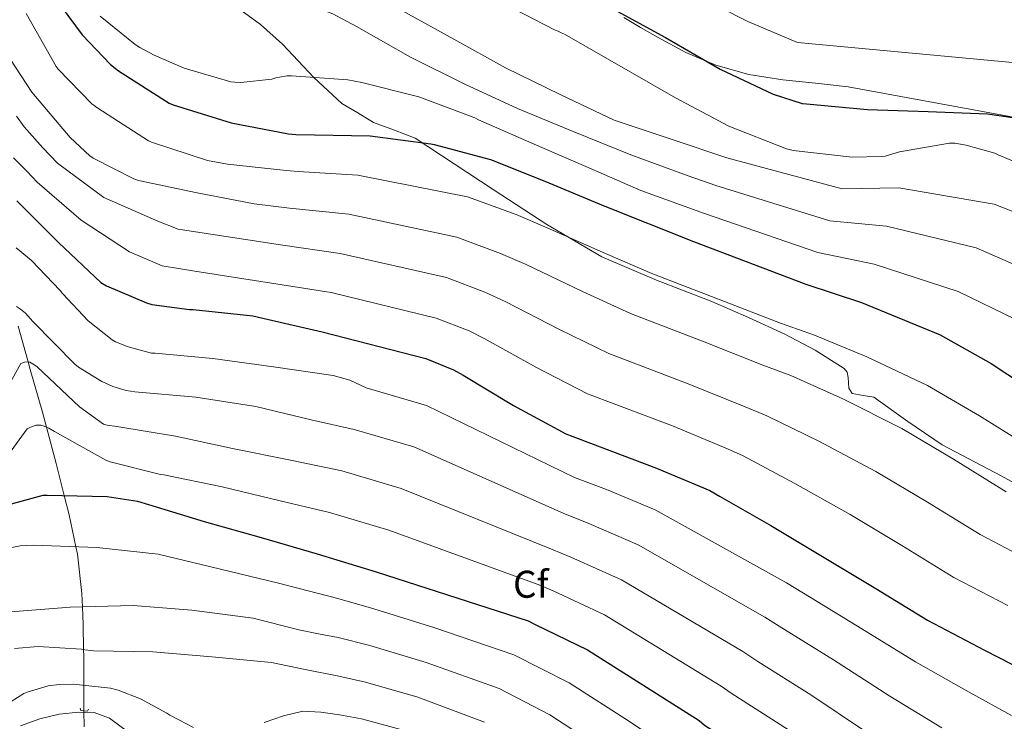
# Model space of a CAD drawing. Extents: x 620834 to 627721, y 748209 to 752959.
# Drawn here: x 624005 to 624260, y 749680 to 749862 of the extents above; entities that cross this region are included whole.
import ezdxf
from ezdxf.enums import TextEntityAlignment as Align

# ---------------------------------------------------------------- set-up
doc = ezdxf.new("R2010")
doc.units = 0
doc.header["$MEASUREMENT"] = 0
for name, pattern in [('DGN Style 2', [79.08489, 47.450934, -31.633956]), ('DGN Style 3', [110.718846, 79.08489, -31.633956]), ('DGN Style 5', [55.359423, 23.725467, -31.633956])]:
    doc.linetypes.add(name, pattern=pattern)
for name, color, linetype in [('Nivel 11', 7, 'Continuous'), ('Nivel 21', 7, 'Continuous'), ('Nivel 22', 7, 'Continuous'), ('Nivel 37', 7, 'Continuous'), ('Nivel 4', 7, 'Continuous'), ('Nivel 5', 7, 'Continuous')]:
    doc.layers.add(name, color=color, linetype=linetype)
doc.styles.add('Style-arial', font='arial.shx', dxfattribs={"bigfont": 'arialbig.shx'})

msp = doc.modelspace()

# ---------------------------------------------------------------- linework, layer by layer
at = {"layer": 'Nivel 11', "color": 142, "linetype": 'DGN Style 3', "lineweight": 13}
msp.add_polyline3d([(624004.26, 749782.446, 738.178), (624006.827, 749773.1340000001, 735), (624007.3559999999, 749771.2139999999, 734.374), (624010.5320000001, 749760.1100000001, 731.093), (624011.5560000001, 749756.291, 730), (624014.0900000001, 749746.841, 727.355), (624016.185, 749738.5800000001, 725), (624017.4439999999, 749733.6140000001, 723.243), (624019.192, 749725.324, 720), (624019.5970000001, 749723.4040000001, 719.343), (624020.7720000001, 749713.1980000001, 716.177), (624020.9040000001, 749709.7749999999, 715), (624021.081, 749705.1570000001, 713.063), (624021.19, 749698.699, 710), (624021.22, 749696.942, 709.357), (624021.236, 749689.4569999999, 705), (624021.237, 749689.1170000001, 702.539), (624021.2749999999, 749682.8459999999, 701.177)], dxfattribs=at)
at = {"layer": 'Nivel 21', "color": 1, "linetype": 'DGN Style 2', "lineweight": 0, "elevation": 702.772, "flags": 128}
msp.add_lwpolyline([(624020.3200000001, 749683.5160000001), (624020.4580000001, 749682.9169999999), (624022.1840000001, 749682.7679999999), (624022.466, 749683.2919999999)], dxfattribs=at)
at = {"layer": 'Nivel 21', "color": 7, "linetype": 'DGN Style 3', "lineweight": 0}
for points in [[(624273.922, 749735.3200000001, 763.953), (624258.743, 749743.625, 764.645), (624243.4580000001, 749751.7039999999, 765.489), (624234.544, 749757.7579999999, 766.1510000000001), (624225.794, 749763.9920000001, 766.769), (624222.976, 749764.4950000001, 766.7760000000001), (624220.162, 749765.0160000001, 766.769), (624219.318, 749766.351, 766.831), (624219.085, 749769.1640000001, 766.933), (624218.831, 749770.4680000001, 766.982), (624218.1140000001, 749771.416, 767.025), (624210.625, 749776.2069999999, 767.279), (624202.754, 749780.3759999999, 767.537), (624193.298, 749784.649, 767.884), (624183.81, 749788.824, 768.3050000000001), (624169.52, 749794.31, 769.163), (624155.3940000001, 749800.344, 770.097), (624141.087, 749808.764, 770.862), (624127.2339999999, 749817.7520000001, 771.633), (624117.1540000001, 749824.4410000001, 772.967), (624107.01, 749831.064, 774.4490000000001), (624101.645, 749833.131, 774.86), (624096.2579999999, 749835.1599999999, 774.961), (624092.162, 749837.592, 774.833), (624088.0660000001, 749840.024, 774.705), (624080.8019999999, 749846.807, 780), (624072.706, 749855.3840000001, 780.337), (624067.0050000001, 749860.4639999999, 781.633), (624060.9299999999, 749864.8559999999, 782.641)], [(624161.0260000001, 749862.2960000001, 799.537), (624165.375, 749859.7309999999, 799.417), (624169.73, 749857.176, 799.2810000000001), (624177.1200000001, 749853.281, 799.015), (624184.834, 749850.0079999999, 798.769), (624193.4450000001, 749847.5660000001, 799.1030000000001), (624202.2420000001, 749846.1680000001, 799.537), (624210.69, 749845.2720000001, 799.537), (624219.138, 749844.3759999999, 799.537), (624268.034, 749835.416, 797.745), (624270.1799999999, 749834.7250000001, 797.804), (624272.7550000001, 749831.824, 797.748), (624275.4580000001, 749829.0160000001, 797.745), (624279.28, 749826.665, 798.304), (624283.3940000001, 749824.9199999999, 798.769), (624290.118, 749823.7790000001, 798.534)]]:
    msp.add_polyline3d(points, dxfattribs=at)
at = {"layer": 'Nivel 21', "color": 7, "linetype": 'Continuous', "lineweight": 0}
msp.add_polyline3d([(624004.8630000001, 749678.9510000001, 703.096), (624009.831, 749680.7679999999, 702.817), (624014.888, 749682.0150000001, 702.772), (624019.9990000001, 749682.517, 702.753), (624023.933, 749682.379, 702.772), (624027.9369999999, 749680.923, 702.753), (624032.9340000001, 749677.2450000001, 702.52)], dxfattribs=at)
at = {"layer": 'Nivel 22', "color": 142, "linetype": 'DGN Style 5', "lineweight": 0, "extrusion": (0.00666547005141723, -0.2731522826021378, 0.9619477127257154), "elevation": -199943.6898812413, "flags": 128}
msp.add_lwpolyline([(642123.9071134564, 706484.7770656843), (642123.9071134564, 706489.0810752104)], dxfattribs=at)
at = {"layer": 'Nivel 4', "color": 30, "linetype": 'Continuous', "lineweight": 30, "flags": 128}
for points, elevation in [([(624057.4110000001, 749966.7620000001), (624064.139, 749939.922), (624065.0349999999, 749937.618), (624072.227, 749923.2579999999), (624073.3389999999, 749922.202), (624085.3630000001, 749912.5860000001), (624088.163, 749910.9140000001), (624101.003, 749901.81), (624113.131, 749892.378), (624125.8030000001, 749883.226), (624139.4110000001, 749874.8900000001), (624171.8189999999, 749857.0900000001), (624185.979, 749848.9140000001), (624199.747, 749842.442), (624207.203, 749840.0900000001), (624208.371, 749839.946), (624224.131, 749838.4979999999), (624239.835, 749838.0179999999), (624255.203, 749837.3300000001), (624271.675, 749834.962), (624287.395, 749832.1540000001), (624289.9750000001, 749831.689)], 800), ([(624011.6710000001, 749870.2479999999), (624020.8470000001, 749857.8160000001), (624028.159, 749850.1599999999), (624030.2309999999, 749848.544), (624043.3910000001, 749840.128), (624044.423, 749839.736), (624059.3829999999, 749835.0800000001), (624074.2309999999, 749832.1599999999), (624076.1429999999, 749832.0320000001), (624095.375, 749831.6400000001), (624111.1030000001, 749829.6240000001), (624111.9510000001, 749829.392), (624126.4950000001, 749825.544), (624140.615, 749819.976), (624155.7350000001, 749813.656), (624179.0789999999, 749804.328), (624208.1270000001, 749793.24), (624222.6070000001, 749788.5360000001), (624242.9750000001, 749780.1359999999), (624256.119, 749772.7520000001), (624269.0549999999, 749764.216), (624282.679, 749756.888), (624291.3999999999, 749752.8870000001)], 775), ([(624003.8870000001, 749814.872), (624014.6710000001, 749804.024), (624025.6950000001, 749793.7520000001), (624027.159, 749792.8800000001), (624037.463, 749788.4639999999), (624038.879, 749788.0560000001), (624048.591, 749786.696), (624049.5989999999, 749786.696), (624065.023, 749785.064), (624067.615, 749784.44), (624082.9750000001, 749780.9439999999), (624109.7509999999, 749774.0320000001), (624116.967, 749771.1200000001), (624119.4310000001, 749769.712), (624132.479, 749761.8319999999), (624146.047, 749754.5519999999), (624169.4950000001, 749745.6799999999), (624183.3189999999, 749739.8400000001), (624185.783, 749738.3840000001), (624199.095, 749730.8), (624212.9110000001, 749722.504)], 750), ([(623995.767, 749734.568), (624010.719, 749738.6880000001), (624011.807, 749738.6880000001), (624027.3030000001, 749738.304), (624035.119, 749737.112), (624038.023, 749736.28), (624052.4310000001, 749731.848), (624067.175, 749727.736), (624081.703, 749723.456), (624096.967, 749718.8559999999), (624136.287, 749706.1200000001), (624138.1030000001, 749705.1599999999), (624151.679, 749698.6159999999), (624180.5590000001, 749680.304), (624181.9750000001, 749679.1200000001), (624184.7590000001, 749677.3200000001), (624197.815, 749668.896), (624210.1030000001, 749659.8), (624222.007, 749650.656), (624234.7749999999, 749642.0560000001), (624247.639, 749633.2239999999), (624260.3829999999, 749623.8)], 725), ([(624212.9110000001, 749722.504), (624226.327, 749714.4720000001), (624239.631, 749706.2960000001), (624254.4310000001, 749698.568), (624268.567, 749691.3119999999), (624282.247, 749685.0320000001), (624292.6980000001, 749681.1429999999)], 750)]:
    msp.add_lwpolyline(points, dxfattribs=dict(at, elevation=elevation))
at = {"layer": 'Nivel 5', "color": 30, "linetype": 'Continuous', "lineweight": 0, "flags": 128}
for points, elevation in [([(624031.223, 749868.4240000001), (624032.727, 749868.0800000001), (624033.9510000001, 749868.024), (624040.3030000001, 749868.52), (624041.8389999999, 749868.8559999999), (624056.8230000001, 749870.7039999999), (624058.567, 749870.6799999999), (624070.7509999999, 749869), (624071.5989999999, 749868.736), (624085.7590000001, 749863.256), (624091.8630000001, 749859.9839999999), (624105.783, 749852.064), (624119.9269999999, 749845.0719999999), (624133.5430000001, 749838.744), (624147.9269999999, 749832.808), (624162.879, 749826.736), (624177.6869999999, 749821.3360000001), (624184.8570000001, 749818.788), (624214.416, 749809.716), (624229.033, 749808.3160000001), (624252.2779999999, 749802.692), (624268.868, 749795.4469999999), (624285.324, 749788.8700000001), (624290.7930000001, 749786.46)], 785), ([(624178.2760000001, 749868.8459999999), (624193.1130000001, 749861.2690000001), (624206.0279999999, 749855.8030000001), (624273.774, 749849.564), (624289.6910000001, 749847.3829999999)], 805), ([(624102.767, 749864.56), (624117.071, 749856.6880000001), (624130.399, 749849.3200000001), (624144.7350000001, 749842.2960000001), (624158.5349999999, 749835.7039999999), (624159.3189999999, 749835.456), (624173.815, 749830.6400000001), (624187.746, 749826.017), (624217.56, 749817.9539999999), (624232.246, 749818.2069999999), (624256.929, 749813.9709999999), (624275.243, 749806.794), (624290.51, 749802.104)], 790), ([(624132.719, 749864.44), (624143.0789999999, 749859.112), (624144.0549999999, 749858.7679999999), (624144.855, 749858.3119999999), (624145.655, 749858), (624174.423, 749841.544), (624188.223, 749834.2), (624203.159, 749828.2960000001), (624204.9269999999, 749827.8800000001), (624220.175, 749826.1840000001), (624227.871, 749826.2960000001), (624228.7350000001, 749826.44), (624232.3829999999, 749827.568), (624245.3189999999, 749829.7919999999), (624246.7350000001, 749829.76), (624249.679, 749829.304), (624257.1270000001, 749827.1680000001), (624257.959, 749826.8), (624271.8230000001, 749820.8640000001), (624281.2550000001, 749818.216), (624290.2520000001, 749816.3910000001)], 795.0000000000001), ([(624006.287, 749863.352), (624014.1030000001, 749849.6240000001), (624014.591, 749848.976), (624023.3670000001, 749839.9280000001), (624024.895, 749838.824), (624037.9909999999, 749830.368), (624038.7590000001, 749830.024), (624053.311, 749825.288), (624058.4469999999, 749824.3200000001), (624073.639, 749822.7039999999), (624076.7690000001, 749822.466), (624092.209, 749821.514), (624120.565, 749815.925), (624133.172, 749811.2749999999), (624141.246, 749807.889), (624156.2660000001, 749801.22), (624168.3060000001, 749796.038), (624185.9750000001, 749789.2339999999), (624201.6159999999, 749783.1510000001), (624210.4169999999, 749780.0730000001), (624223.9809999999, 749774.4820000001), (624239.679, 749767.0830000001), (624253.085, 749759.166), (624266.881, 749750.6359999999)], 770), ([(624025.463, 749862.696), (624034.5830000001, 749855.328), (624035.7590000001, 749854.52), (624039.487, 749852.592), (624047.2550000001, 749849.192), (624059.351, 749845.6400000001), (624060.3189999999, 749845.544), (624061.943, 749845.4880000001), (624069.895, 749846.3119999999), (624070.983, 749846.656), (624071.879, 749846.9040000001), (624073.8870000001, 749847.192), (624074.9990000001, 749847.2080000001), (624089.575, 749846.2), (624093.2309999999, 749845.4880000001), (624108.0149999999, 749841.7760000001), (624122.4550000001, 749836.3759999999), (624123.4310000001, 749835.8400000001), (624137.2309999999, 749829.8160000001), (624151.2550000001, 749823.712), (624165.479, 749817.4880000001), (624181.9680000001, 749811.558), (624211.2720000001, 749801.4780000001), (624225.8200000001, 749798.426), (624247.6259999999, 749791.4140000001), (624262.494, 749784.1000000001)], 780), ([(623999.287, 749855.9280000001), (624007.7990000001, 749842.976), (624017.6950000001, 749831.256), (624022.815, 749826.52), (624023.703, 749825.9199999999), (624034.2390000001, 749820.568), (624035.439, 749820.152), (624050.567, 749816.888), (624065.327, 749814.112), (624074.4809999999, 749812.96), (624089.9010000001, 749811.372), (624117.862, 749805.452), (624129.121, 749801.236), (624135.7919999999, 749798.345), (624150.3189999999, 749791.3729999999), (624162.7409999999, 749785.666), (624181.855, 749778.3459999999), (624197.0419999999, 749772.3230000001), (624204.2590000001, 749769.6510000001), (624217.76, 749763.5619999999), (624232.987, 749755.9380000001), (624246.395, 749747.993), (624260.068, 749739.551)], 765), ([(624003.7949999999, 749836.76), (624005.7820000001, 749834.0150000001), (624010.6740000001, 749828.615), (624014.426, 749824.561), (624026.426, 749815.709), (624040.4369999999, 749809.5730000001), (624045.6359999999, 749807.5349999999), (624072.192, 749803.453), (624087.592, 749801.229), (624115.158, 749794.9780000001), (624125.0689999999, 749791.1980000001), (624130.3389999999, 749788.8), (624144.3729999999, 749781.5260000001), (624157.1769999999, 749775.2949999999), (624177.7350000001, 749767.4569999999), (624192.467, 749761.496), (624198.1000000001, 749759.2280000001), (624211.538, 749752.6410000001), (624226.2949999999, 749744.794), (624239.706, 749736.8189999999), (624253.256, 749728.466), (624266.442, 749721.5700000001)], 760), ([(624003.014, 749825.9439999999), (624006.5970000001, 749822.487), (624009.156, 749819.717), (624020.548, 749809.8670000001), (624033.0660000001, 749801.662), (624041.55, 749797.9990000001), (624049.9809999999, 749796.622), (624085.284, 749791.087), (624112.4550000001, 749784.5050000001), (624121.0179999999, 749781.159), (624124.885, 749779.256), (624138.426, 749771.679), (624151.612, 749764.923), (624173.615, 749756.5689999999), (624187.8929999999, 749750.6680000001), (624191.942, 749748.8060000001), (624205.317, 749741.7209999999), (624219.6030000001, 749733.649), (624233.0160000001, 749725.646), (624246.443, 749717.381), (624260.436, 749710.0689999999)], 755), ([(624003.7350000001, 749802.6640000001), (624004.7110000001, 749801.888), (624007.7110000001, 749799.432), (624015.119, 749791.656), (624015.6950000001, 749790.8640000001), (624022.415, 749783.7919999999), (624028.5989999999, 749778.848), (624029.423, 749778.3840000001), (624032.743, 749777.0560000001), (624038.807, 749775.456), (624039.719, 749775.416), (624054.663, 749774), (624070.3670000001, 749771.912), (624085.8230000001, 749769.6400000001), (624090.1429999999, 749768.44), (624094.3659999999, 749766.44), (624109.936, 749761.8900000001), (624148.3189999999, 749743.267), (624156.5689999999, 749740.091), (624169.169, 749734.8999999999), (624203.199, 749716.01), (624209.571, 749712.1229999999), (624221.1370000001, 749705.0419999999), (624236.547, 749695.523), (624250.459, 749687.696), (624261.443, 749681.649)], 745), ([(624003.855, 749787.496), (624004.8630000001, 749786.848), (624006.159, 749785.744), (624008.031, 749783.648), (624018.9029999999, 749772.5360000001), (624019.879, 749771.76), (624025.935, 749768.0800000001), (624028.7990000001, 749766.7919999999), (624032.199, 749765.7760000001), (624034.4950000001, 749765.3999999999), (624050.2550000001, 749764.048), (624065.8230000001, 749761.5760000001), (624080.487, 749758.0959999999), (624091.2, 749755.6939999999), (624106.6939999999, 749751.132), (624145.311, 749733.98), (624151.952, 749731.358), (624164.7960000001, 749725.8289999999), (624197.5390000001, 749707.084), (624202.672, 749703.872), (624215.307, 749696.0050000001), (624229.936, 749686.592), (624243.3459999999, 749678.436)], 740), ([(623997.7509999999, 749759.952), (624004.967, 749772.7520000001), (624006.1270000001, 749773.2080000001), (624007.263, 749773.088), (624008.327, 749772.5279999999), (624009.1910000001, 749771.872), (624020.135, 749761.5360000001), (624026.375, 749757.0719999999), (624027.287, 749756.8160000001), (624029.7990000001, 749756.4480000001), (624044.967, 749753.912), (624059.7590000001, 749750.7760000001), (624075.1910000001, 749747.632), (624088.0349999999, 749744.9480000001), (624103.4510000001, 749740.3729999999), (624142.3030000001, 749724.6939999999), (624147.3360000001, 749722.6259999999), (624160.4240000001, 749716.7579999999), (624191.879, 749698.1570000001), (624195.773, 749695.622), (624209.476, 749686.969), (624223.325, 749677.662)], 735), ([(624002.439, 749750.1599999999), (624006.575, 749755.808), (624007.415, 749756.2720000001), (624008.919, 749756.76), (624010.087, 749756.7520000001), (624011.0149999999, 749756.5279999999), (624012.183, 749756.0160000001), (624013.6229999999, 749755.1840000001), (624026.9909999999, 749747.736), (624028.0789999999, 749747.3119999999), (624041.1429999999, 749744.04), (624041.9510000001, 749743.9439999999), (624057.0789999999, 749740.8319999999), (624072.0789999999, 749737.192), (624084.869, 749734.202), (624100.209, 749729.615), (624139.2949999999, 749715.4070000001), (624142.719, 749713.8929999999), (624156.051, 749707.6869999999), (624186.219, 749689.2309999999), (624188.8740000001, 749687.371), (624203.646, 749677.932)], 730), ([(623999.959, 749724.567), (624004.7590000001, 749725.527), (624008.2150000001, 749725.6869999999), (624024.663, 749725.1429999999), (624040.4709999999, 749723.351), (624056.631, 749719.5430000001), (624071.639, 749715.8630000001), (624079.304, 749713.872), (624086.97, 749711.8800000001), (624096.372, 749709.2080000001), (624112.091, 749704.3), (624132.565, 749697.3500000001), (624146.912, 749690.102), (624162.517, 749680.075), (624176.3489999999, 749670.8060000001), (624183.2350000001, 749666.27), (624194.8060000001, 749657.744), (624207.382, 749647.8030000001), (624223.5970000001, 749635.8019999999), (624237.5149999999, 749625.855), (624248.3430000001, 749617.591), (624252.9990000001, 749611.943), (624257.655, 749606.2949999999), (624262.1359999999, 749601.2420000001)], 720), ([(624001.2390000001, 749708.375), (624017.6869999999, 749709.6869999999), (624034.007, 749710.135), (624049.2390000001, 749708.8870000001), (624065.0789999999, 749706.8389999999), (624076.9510000001, 749703.767), (624082.033, 749702.808), (624087.115, 749701.848), (624095.2949999999, 749699.716), (624109.916, 749695.3470000001), (624128.7749999999, 749688.6140000001), (624141.8559999999, 749681.77), (624156.96, 749671.9299999999)], 715), ([(624003.351, 749698.967), (624009.4310000001, 749699.4469999999), (624020.631, 749698.8389999999), (624021.527, 749698.615), (624023.8630000001, 749698.3910000001), (624039.095, 749698.135), (624054.423, 749696.791), (624069.8470000001, 749695.3189999999), (624078.554, 749693.568), (624087.2609999999, 749691.8160000001), (624094.217, 749690.2239999999), (624107.7409999999, 749686.3940000001), (624124.986, 749679.879)], 710), ([(623999.0630000001, 749683.1910000001), (624005.719, 749687.3189999999), (624006.615, 749687.703), (624012.0549999999, 749689.271), (624014.9029999999, 749689.6869999999), (624018.4550000001, 749689.7509999999), (624028.1510000001, 749688.727), (624030.1669999999, 749688.2150000001)], 705), ([(624030.1669999999, 749688.2150000001), (624035.9269999999, 749685.9750000001), (624042.7110000001, 749682.263), (624043.479, 749681.6869999999), (624049.655, 749678.487)], 705), ([(624067.959, 749679.831), (624072.912, 749681.554), (624077.9110000001, 749682.7749999999), (624082.6370000001, 749682.5109999999), (624087.406, 749681.784), (624093.1399999999, 749680.7320000001), (624105.5660000001, 749677.4410000001)], 705)]:
    msp.add_lwpolyline(points, dxfattribs=dict(at, elevation=elevation))

# ---------------------------------------------------------------- texts
at = {"layer": 'Nivel 37', "color": 92, "linetype": 'Continuous', "lineweight": 0, "style": 'Style-arial'}
msp.add_text('Cf', height=7.000002, dxfattribs=at).set_placement((624136.9627929179, 749715.608001, 729.701), align=Align.MIDDLE_CENTER)

doc.saveas('drawing.dxf')
